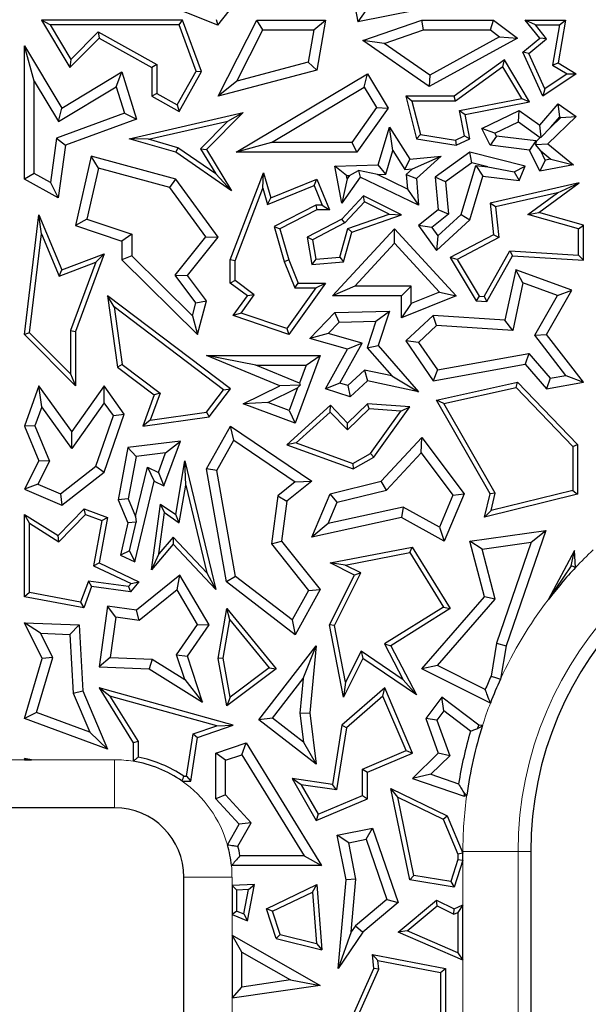
# Model space of a CAD drawing. Units: millimetres. Extents: x 0 to 420, y 0 to 297.
# Drawn here: x 94 to 97, y 81 to 86 of the extents above; entities that cross this region are included whole.
import ezdxf

# ---------------------------------------------------------------- set-up
doc = ezdxf.new("R2010")
doc.units = ezdxf.units.MM

msp = doc.modelspace()

# ---------------------------------------------------------------- linework, layer by layer
at = {"color": 7, "linetype": 'Continuous', "lineweight": 25}
for p, q in [((95.92, 86.8268), (95.991, 86.448)), ((95.1493, 86.4281), (94.7864, 86.5731)), ((95.1493, 86.4281), (95.2566, 86.5627)), ((96.5169, 86.5523), (95.991, 86.448)), ((96.0378, 86.5172), (95.991, 86.448)), ((94.1411, 86.43), (94.089, 86.4593)), ((94.9372, 86.4593), (94.089, 86.4593)), ((94.089, 86.4593), (94.2612, 86.1739)), ((94.9167, 86.43), (94.9372, 86.4593)), ((95.0513, 86.1506), (94.9372, 86.4593)), ((95.1399, 86.4635), (95.1493, 86.4281)), ((95.151, 86.0014), (95.3831, 86.4593)), ((95.4193, 86.4006), (95.3831, 86.4593)), ((95.3831, 86.4593), (95.7961, 86.4593)), ((95.7265, 86.4006), (95.7961, 86.4593)), ((95.7961, 86.4593), (95.7447, 86.1584)), ((96.0212, 86.3366), (96.3752, 86.4593)), ((96.3851, 86.4006), (96.3752, 86.4593)), ((96.3752, 86.4593), (96.8065, 86.4593)), ((96.7869, 86.4006), (96.8065, 86.4593)), ((96.8065, 86.4593), (96.9509, 86.351)), ((97.0577, 86.43), (96.9962, 86.4593)), ((97.0837, 86.351), (96.9962, 86.4593)), ((96.9962, 86.4593), (97.2377, 86.4593)), ((97.2377, 86.4593), (97.1936, 86.2032)), ((97.2028, 86.43), (97.2377, 86.4593)), ((94.1411, 86.43), (94.2668, 86.2215)), ((94.9167, 86.43), (94.1411, 86.43)), ((94.2668, 86.2215), (94.4308, 86.3876)), ((94.4308, 86.3876), (94.7829, 86.1912)), ((94.4308, 86.3876), (94.436, 86.351)), ((95.0191, 86.1531), (94.9167, 86.43)), ((95.2627, 86.0917), (95.4193, 86.4006)), ((95.4193, 86.4006), (95.7265, 86.4006)), ((95.7265, 86.4006), (95.6931, 86.2056)), ((96.1495, 86.3189), (96.3851, 86.4006)), ((96.3851, 86.4006), (96.7869, 86.4006)), ((96.7869, 86.4006), (96.8427, 86.3588)), ((97.1249, 86.3469), (97.0577, 86.43)), ((97.0577, 86.43), (97.2028, 86.43)), ((97.2028, 86.43), (97.1613, 86.1885)), ((94.2612, 86.1739), (94.436, 86.351)), ((94.436, 86.351), (94.7535, 86.1739)), ((96.1495, 86.3189), (96.0212, 86.3366)), ((96.4187, 86.0596), (96.0212, 86.3366)), ((96.4224, 86.1287), (96.1495, 86.3189)), ((96.9509, 86.351), (96.4187, 86.0596)), ((96.8427, 86.3588), (96.4224, 86.1287)), ((96.8427, 86.3588), (96.9509, 86.351)), ((96.9815, 86.2668), (97.0837, 86.351)), ((97.0176, 86.2584), (97.1249, 86.3469)), ((97.1249, 86.3469), (97.0837, 86.351)), ((94.0465, 86.0925), (93.9877, 86.3038)), ((93.9877, 86.3038), (94.2129, 85.9303)), ((93.9877, 85.5037), (93.9877, 86.3038)), ((97.0176, 86.2584), (96.9815, 86.2668)), ((97.1024, 86.0014), (96.9815, 86.2668)), ((97.1147, 86.0453), (97.0176, 86.2584)), ((94.2668, 86.2215), (94.2612, 86.1739)), ((95.6931, 86.2056), (95.2627, 86.0917)), ((95.6931, 86.2056), (95.7447, 86.1584)), ((96.8714, 86.2208), (96.5688, 86.0014)), ((96.8627, 86.1782), (96.8714, 86.2208)), ((97.0224, 85.9677), (96.8714, 86.2208)), ((97.1613, 86.1885), (97.1936, 86.2032)), ((97.1936, 86.2032), (97.302, 86.137)), ((94.2129, 85.9303), (94.5736, 86.1479)), ((94.5395, 86.0587), (94.5736, 86.1479)), ((94.5736, 86.1479), (94.6604, 85.8647)), ((94.7829, 86.1912), (94.7535, 86.1739)), ((94.7535, 86.1739), (94.7535, 86.0014)), ((94.7829, 86.1912), (94.7829, 86.0187)), ((94.9059, 85.9501), (95.0191, 86.1531)), ((94.9172, 85.9101), (95.0513, 86.1506)), ((95.0191, 86.1531), (95.0513, 86.1506)), ((95.7447, 86.1584), (95.151, 86.0014)), ((96.8627, 86.1782), (96.5783, 85.972)), ((96.9757, 85.9886), (96.8627, 86.1782)), ((97.1613, 86.1885), (97.2478, 86.1357)), ((94.0465, 86.0925), (94.1929, 85.8497)), ((94.0465, 85.5382), (94.0465, 86.0925)), ((95.2627, 86.0917), (95.151, 86.0014)), ((95.2598, 85.6645), (96.0487, 86.137)), ((96.0285, 86.0564), (96.0487, 86.137)), ((96.0487, 86.137), (96.1725, 85.9303)), ((96.4224, 86.1287), (96.4187, 86.0596)), ((97.302, 86.137), (97.1024, 86.0014)), ((97.2478, 86.1357), (97.1147, 86.0453)), ((97.2478, 86.1357), (97.302, 86.137)), ((94.1929, 85.8497), (94.5395, 86.0587)), ((94.5395, 86.0587), (94.5879, 85.9006)), ((95.4723, 85.7232), (96.0285, 86.0564)), ((96.0285, 86.0564), (96.1023, 85.933)), ((97.1147, 86.0453), (97.1024, 86.0014)), ((94.7829, 86.0187), (94.7535, 86.0014)), ((94.7535, 86.0014), (94.9172, 85.9101)), ((94.7829, 86.0187), (94.9059, 85.9501)), ((96.316, 85.972), (96.2782, 86.0014)), ((96.5688, 86.0014), (96.2782, 86.0014)), ((96.2782, 86.0014), (96.3428, 85.7465)), ((96.5783, 85.972), (96.316, 85.972)), ((96.316, 85.972), (96.3666, 85.7724)), ((96.5783, 85.972), (96.5688, 86.0014)), ((96.6011, 85.9154), (96.9757, 85.9886)), ((96.6355, 85.8922), (97.0224, 85.9677)), ((96.9757, 85.9886), (97.0224, 85.9677)), ((94.1929, 85.8497), (94.2129, 85.9303)), ((94.617, 85.7465), (95.3013, 85.9037)), ((94.9059, 85.9501), (94.9172, 85.9101)), ((95.3013, 85.9037), (95.0822, 85.6818)), ((95.2094, 85.8525), (95.3013, 85.9037)), ((96.1023, 85.933), (95.954, 85.7232)), ((96.1725, 85.9303), (95.9844, 85.6645)), ((96.1023, 85.933), (96.1725, 85.9303)), ((96.6308, 85.7631), (96.6011, 85.9154)), ((96.6011, 85.9154), (96.6355, 85.8922)), ((96.7365, 85.8073), (96.961, 85.9159)), ((96.9553, 85.8478), (96.961, 85.9159)), ((96.961, 85.9159), (97.0837, 85.8286)), ((97.0837, 85.8286), (97.1936, 85.9558)), ((97.2035, 85.8773), (97.1936, 85.9558)), ((97.1936, 85.9558), (97.302, 85.8803)), ((94.5879, 85.9006), (94.1806, 85.75)), ((94.6604, 85.8647), (94.234, 85.7071)), ((94.5879, 85.9006), (94.6604, 85.8647)), ((94.7332, 85.743), (95.2094, 85.8525)), ((95.2094, 85.8525), (95.0453, 85.6862)), ((96.664, 85.7465), (96.6355, 85.8922)), ((96.8149, 85.78), (96.9553, 85.8478)), ((96.9553, 85.8478), (97.087, 85.7542)), ((97.302, 85.8803), (97.1316, 85.7155)), ((97.148, 85.8131), (97.2035, 85.8773)), ((97.2098, 85.8729), (97.148, 85.8131)), ((97.2035, 85.8773), (97.2098, 85.8729)), ((97.2098, 85.8729), (97.302, 85.8803)), ((96.1139, 85.5898), (96.1806, 85.8152)), ((96.2004, 85.675), (96.1806, 85.8152)), ((96.1806, 85.8152), (96.3034, 85.6229)), ((96.8149, 85.78), (96.7365, 85.8073)), ((96.7849, 85.7071), (96.7365, 85.8073)), ((97.0926, 85.7546), (97.0837, 85.8286)), ((97.148, 85.8131), (97.0926, 85.7546)), ((94.1806, 85.75), (94.1439, 85.4839)), ((94.1806, 85.75), (94.234, 85.7071)), ((94.7332, 85.743), (94.617, 85.7465)), ((94.8966, 85.6645), (94.617, 85.7465)), ((94.9094, 85.6913), (94.7332, 85.743)), ((96.3666, 85.7724), (96.3428, 85.7465)), ((96.3428, 85.7465), (96.5825, 85.7071)), ((96.3666, 85.7724), (96.5781, 85.7376)), ((96.5781, 85.7376), (96.6308, 85.7631)), ((96.5781, 85.7376), (96.5825, 85.7071)), ((96.5825, 85.7071), (96.664, 85.7465)), ((96.6308, 85.7631), (96.664, 85.7465)), ((96.8238, 85.7616), (96.7849, 85.7071)), ((96.8238, 85.7616), (96.8149, 85.78)), ((97.0612, 85.7329), (96.8238, 85.7616)), ((97.0612, 85.7329), (97.0222, 85.6784)), ((97.0624, 85.7304), (97.0592, 85.7124)), ((97.0624, 85.7304), (97.0612, 85.7329)), ((97.087, 85.7542), (97.0624, 85.7304)), ((97.087, 85.7542), (97.0926, 85.7546)), ((94.234, 85.7071), (94.1904, 85.3906)), ((94.9094, 85.6913), (94.8966, 85.6645)), ((95.1367, 85.5346), (94.9094, 85.6913)), ((95.0453, 85.6862), (95.0822, 85.6818)), ((95.0453, 85.6862), (95.1367, 85.5346)), ((95.0822, 85.6818), (95.2323, 85.433)), ((95.4723, 85.7232), (95.2598, 85.6645)), ((95.954, 85.7232), (95.4723, 85.7232)), ((95.954, 85.7232), (95.9844, 85.6645)), ((96.1582, 85.5325), (96.2004, 85.675)), ((96.2004, 85.675), (96.2733, 85.5608)), ((97.0222, 85.6784), (96.7849, 85.7071)), ((97.0837, 85.5512), (97.0222, 85.6784)), ((97.0592, 85.7124), (97.1316, 85.7155)), ((97.0898, 85.6737), (97.0592, 85.7124)), ((97.117, 85.6174), (97.0898, 85.6737)), ((97.0898, 85.6737), (97.1509, 85.6239)), ((97.1316, 85.7155), (97.2858, 85.5898)), ((94.3889, 85.6416), (94.2935, 85.2244)), ((94.4325, 85.5688), (94.3889, 85.6416)), ((94.8966, 85.5037), (94.3889, 85.6416)), ((95.2323, 85.433), (94.8966, 85.6645)), ((95.9844, 85.6645), (95.2598, 85.6645)), ((96.2733, 85.5608), (96.3034, 85.6229)), ((96.3034, 85.6229), (96.4906, 85.6416)), ((96.3202, 85.5655), (96.4906, 85.6416)), ((96.4906, 85.6416), (96.3428, 85.5066)), ((96.664, 85.6645), (96.4547, 85.5152)), ((96.676, 85.6009), (96.664, 85.6645)), ((96.9962, 85.5813), (96.664, 85.6645)), ((97.117, 85.6174), (97.0837, 85.5512)), ((97.1509, 85.6239), (97.117, 85.6174)), ((97.1509, 85.6239), (97.2858, 85.5898)), ((94.4325, 85.5688), (94.3627, 85.2632)), ((94.8612, 85.4524), (94.4325, 85.5688)), ((95.8521, 85.5813), (96.1139, 85.5898)), ((95.923, 85.5248), (95.8521, 85.5813)), ((95.8953, 85.36), (95.8521, 85.5813)), ((95.9407, 85.5253), (95.9954, 85.5547)), ((95.9954, 85.5547), (96.0056, 85.5152)), ((96.1084, 85.5308), (95.9954, 85.5547)), ((96.1582, 85.5325), (96.1139, 85.5898)), ((96.2733, 85.5608), (96.3202, 85.5655)), ((96.3202, 85.5655), (96.282, 85.5306)), ((96.676, 85.6009), (96.5166, 85.4871)), ((96.6122, 85.2904), (96.6996, 85.5855)), ((96.7726, 85.5767), (96.676, 85.6009)), ((96.6996, 85.5855), (96.7418, 85.5212)), ((96.6996, 85.5855), (96.7726, 85.5767)), ((96.7726, 85.5767), (96.9299, 85.5476)), ((96.9299, 85.5476), (96.9962, 85.5813)), ((96.9299, 85.5476), (96.961, 85.4947)), ((96.961, 85.4947), (96.9962, 85.5813)), ((97.2858, 85.5898), (97.0837, 85.5512)), ((94.0465, 85.5382), (93.9877, 85.5037)), ((94.1904, 85.3906), (93.9877, 85.5037)), ((94.1439, 85.4839), (94.0465, 85.5382)), ((94.8612, 85.4524), (94.8966, 85.5037)), ((95.151, 85.1543), (94.8966, 85.5037)), ((95.1367, 85.5346), (95.2323, 85.433)), ((95.2244, 85.0183), (95.4245, 85.5404)), ((95.4207, 85.4482), (95.4245, 85.5404)), ((95.4245, 85.5404), (95.468, 85.3906)), ((95.468, 85.3906), (95.7447, 85.5037)), ((95.7286, 85.4654), (95.7447, 85.5037)), ((95.7447, 85.5037), (95.8204, 85.3185)), ((96.0056, 85.5152), (95.8953, 85.36)), ((95.9267, 85.5057), (95.8953, 85.36)), ((95.923, 85.5248), (95.9407, 85.5253)), ((95.9267, 85.5057), (95.923, 85.5248)), ((95.9407, 85.5253), (95.9267, 85.5057)), ((96.3555, 85.3464), (96.0056, 85.5152)), ((96.1084, 85.5308), (96.1582, 85.5325)), ((96.2889, 85.4438), (96.1084, 85.5308)), ((96.282, 85.5306), (96.2889, 85.4438)), ((96.282, 85.5306), (96.3428, 85.5066)), ((96.3428, 85.5066), (96.3555, 85.3464)), ((96.5166, 85.4871), (96.4547, 85.5152)), ((96.4547, 85.5152), (96.4744, 85.3185)), ((96.664, 85.2581), (96.7418, 85.5212)), ((96.7418, 85.5212), (96.961, 85.4947)), ((94.1439, 85.4839), (94.1904, 85.3906)), ((95.0771, 85.156), (94.8612, 85.4524)), ((95.2538, 85.0128), (95.4207, 85.4482)), ((95.4207, 85.4482), (95.4488, 85.3511)), ((95.4488, 85.3511), (95.7286, 85.4654)), ((95.7286, 85.4654), (95.7766, 85.3479)), ((96.2889, 85.4438), (96.3555, 85.3464)), ((96.5166, 85.4871), (96.536, 85.2924)), ((97.321, 85.4813), (96.7849, 85.36)), ((97.0788, 85.3031), (97.321, 85.4813)), ((97.1903, 85.4216), (97.321, 85.4813)), ((95.4488, 85.3511), (95.468, 85.3906)), ((96.0248, 85.4034), (95.8953, 85.2635)), ((96.0313, 85.3672), (96.0248, 85.4034)), ((96.2533, 85.2884), (96.0248, 85.4034)), ((97.1903, 85.4216), (96.8171, 85.3372)), ((97.0131, 85.2912), (97.1903, 85.4216)), ((95.7376, 85.3479), (95.487, 85.2196)), ((95.7447, 85.3185), (95.522, 85.2045)), ((95.7376, 85.3479), (95.7447, 85.3185)), ((95.7766, 85.3479), (95.7376, 85.3479)), ((95.8204, 85.3185), (95.7447, 85.3185)), ((95.7766, 85.3479), (95.8204, 85.3185)), ((96.0313, 85.3672), (95.9134, 85.2399)), ((96.178, 85.2934), (96.0313, 85.3672)), ((96.4744, 85.3185), (96.3555, 85.2244)), ((96.536, 85.2924), (96.4744, 85.3185)), ((96.8171, 85.3372), (96.7849, 85.36)), ((96.7849, 85.36), (96.8065, 85.1696)), ((96.8171, 85.3372), (96.838, 85.1529)), ((93.9877, 84.5701), (94.0733, 85.2884)), ((94.0894, 85.1749), (94.0733, 85.2884)), ((94.0733, 85.2884), (94.2129, 84.9581)), ((94.3627, 85.2632), (94.2935, 85.2244)), ((94.3627, 85.2632), (94.6324, 85.1731)), ((95.8953, 85.2635), (95.6865, 85.1543)), ((95.9134, 85.2399), (95.8953, 85.2635)), ((95.9312, 85.2076), (96.178, 85.2934)), ((95.9553, 85.1849), (96.2533, 85.2884)), ((96.178, 85.2934), (96.2533, 85.2884)), ((96.536, 85.2924), (96.4358, 85.213)), ((96.4627, 85.0742), (96.664, 85.2581)), ((96.472, 85.1623), (96.6122, 85.2904)), ((96.6122, 85.2904), (96.664, 85.2581)), ((97.0131, 85.2912), (97.0788, 85.3031)), ((97.3174, 85.2049), (97.0131, 85.2912)), ((97.3468, 85.2271), (97.0788, 85.3031)), ((94.2935, 85.2244), (94.5736, 85.1308)), ((95.487, 85.2196), (95.5482, 85.0087)), ((95.487, 85.2196), (95.522, 85.2045)), ((95.522, 85.2045), (95.576, 85.0183)), ((95.9134, 85.2399), (95.719, 85.1381)), ((95.8387, 84.8025), (96.2108, 85.2045)), ((95.8819, 85.0339), (95.9312, 85.2076)), ((95.9312, 85.2076), (95.9553, 85.1849)), ((96.2108, 85.1179), (96.2108, 85.2045)), ((96.2108, 85.2045), (96.5825, 84.8025)), ((96.4358, 85.213), (96.3555, 85.2244)), ((96.3555, 85.2244), (96.4627, 85.0742)), ((96.4358, 85.213), (96.472, 85.1623)), ((97.3174, 85.2049), (97.3468, 85.2271)), ((97.3174, 85.0473), (97.3174, 85.2049)), ((97.3468, 85.016), (97.3468, 85.2271)), ((94.0185, 84.5807), (94.0894, 85.1749)), ((94.0894, 85.1749), (94.1969, 84.9206)), ((94.6324, 85.1731), (94.5736, 85.1308)), ((94.6324, 85.1731), (94.6324, 85.0428)), ((94.8924, 84.9259), (95.0771, 85.156)), ((94.9668, 84.9248), (95.151, 85.1543)), ((95.0771, 85.156), (95.151, 85.1543)), ((95.719, 85.1381), (95.6865, 85.1543)), ((95.6865, 85.1543), (95.7139, 84.99)), ((95.719, 85.1381), (95.7385, 85.0216)), ((95.9046, 85.0063), (95.9553, 85.1849)), ((96.472, 85.1623), (96.4627, 85.0742)), ((96.8065, 85.1696), (96.5454, 85.033)), ((96.838, 85.1529), (96.5866, 85.0214)), ((96.838, 85.1529), (96.8065, 85.1696)), ((94.5736, 85.1308), (94.5736, 85.0183)), ((95.9732, 84.8613), (96.2108, 85.1179)), ((96.2108, 85.1179), (96.4815, 84.8252)), ((94.2129, 84.9581), (94.4659, 85.0547)), ((94.4659, 85.0547), (94.2935, 84.5879)), ((94.4159, 85.0041), (94.4659, 85.0547)), ((94.6324, 85.0428), (94.5736, 85.0183)), ((94.5736, 85.0183), (95.0275, 84.5701)), ((94.6324, 85.0428), (94.9972, 84.6827)), ((95.2538, 85.0128), (95.2244, 85.0183)), ((95.2244, 84.879), (95.2244, 85.0183)), ((95.5482, 85.0087), (95.576, 85.0183)), ((95.576, 85.0183), (95.6319, 84.879)), ((95.7385, 85.0216), (95.7139, 84.99)), ((95.7385, 85.0216), (95.8819, 85.0339)), ((95.8819, 85.0339), (95.9046, 85.0063)), ((96.5866, 85.0214), (96.5454, 85.033)), ((96.5454, 85.033), (96.702, 84.7716)), ((96.5866, 85.0214), (96.7193, 84.7999)), ((96.75, 84.798), (96.9033, 85.0736)), ((96.7667, 84.7675), (96.92, 85.0431)), ((96.9033, 85.0736), (96.92, 85.0431)), ((96.9033, 85.0736), (97.3174, 85.0473)), ((96.92, 85.0431), (97.3468, 85.016)), ((97.3174, 85.0473), (97.3468, 85.016)), ((94.1969, 84.9206), (94.4159, 85.0041)), ((94.1969, 84.9206), (94.2129, 84.9581)), ((94.4159, 85.0041), (94.2641, 84.5932)), ((95.2538, 84.8938), (95.2538, 85.0128)), ((95.5482, 85.0087), (95.6121, 84.8497)), ((95.7139, 84.99), (95.9046, 85.0063)), ((96.9396, 84.9581), (96.8746, 84.6559)), ((96.9829, 84.8799), (96.9396, 84.9581)), ((97.2756, 84.836), (96.9396, 84.9581)), ((95.018, 84.7592), (94.8924, 84.9259)), ((94.8924, 84.9259), (94.9668, 84.9248)), ((95.0822, 84.7716), (94.9668, 84.9248)), ((95.2538, 84.8938), (95.2244, 84.879)), ((95.3271, 84.8025), (95.2244, 84.879)), ((95.3677, 84.8089), (95.2538, 84.8938)), ((95.7391, 84.8497), (95.5648, 84.605)), ((95.7961, 84.879), (95.576, 84.5701)), ((95.6121, 84.8497), (95.6319, 84.879)), ((95.6121, 84.8497), (95.7391, 84.8497)), ((95.6319, 84.879), (95.7961, 84.879)), ((95.7391, 84.8497), (95.7961, 84.879)), ((95.9732, 84.8613), (95.8387, 84.8025)), ((96.312, 84.8613), (95.9732, 84.8613)), ((96.312, 84.8613), (96.2533, 84.8025)), ((96.312, 84.7567), (96.312, 84.8613)), ((96.9829, 84.8799), (96.9214, 84.594)), ((97.1901, 84.8045), (96.9829, 84.8799)), ((94.5259, 84.7361), (94.4868, 84.8025)), ((95.2247, 84.2442), (94.4868, 84.8025)), ((94.4868, 84.8025), (94.5475, 84.3734)), ((95.2421, 84.6833), (95.3271, 84.8025)), ((95.289, 84.6984), (95.3677, 84.8089)), ((95.3677, 84.8089), (95.3271, 84.8025)), ((96.2533, 84.8025), (95.8387, 84.8025)), ((96.2533, 84.6696), (96.2533, 84.8025)), ((96.5825, 84.8025), (96.2533, 84.6696)), ((96.4815, 84.8252), (96.312, 84.7567)), ((96.4815, 84.8252), (96.5825, 84.8025)), ((96.7193, 84.7999), (96.702, 84.7716)), ((96.7193, 84.7999), (96.75, 84.798)), ((96.75, 84.798), (96.7667, 84.7675)), ((97.0539, 84.5651), (97.1901, 84.8045)), ((97.1244, 84.5701), (97.2756, 84.836)), ((97.1901, 84.8045), (97.2756, 84.836)), ((95.1836, 84.2384), (94.5259, 84.7361)), ((94.5259, 84.7361), (94.5749, 84.3895)), ((94.9972, 84.6827), (95.018, 84.7592)), ((95.018, 84.7592), (95.0822, 84.7716)), ((95.0275, 84.5701), (95.0822, 84.7716)), ((96.312, 84.7567), (96.2533, 84.6696)), ((96.702, 84.7716), (96.7667, 84.7675)), ((94.9972, 84.6827), (95.0275, 84.5701)), ((95.289, 84.6984), (95.2421, 84.6833)), ((95.576, 84.5701), (95.2421, 84.6833)), ((95.5648, 84.605), (95.289, 84.6984)), ((95.7015, 84.5468), (95.8521, 84.7026)), ((95.8521, 84.7026), (96.1802, 84.7101)), ((95.8776, 84.6444), (95.8521, 84.7026)), ((96.099, 84.6495), (96.1802, 84.7101)), ((96.1802, 84.7101), (96.1139, 84.504)), ((96.4429, 84.6833), (96.2782, 84.5309)), ((96.4643, 84.623), (96.4429, 84.6833)), ((96.8746, 84.6559), (96.4429, 84.6833)), ((95.5648, 84.605), (95.576, 84.5701)), ((95.812, 84.5766), (95.8776, 84.6444)), ((95.8776, 84.6444), (96.099, 84.6495)), ((96.099, 84.6495), (96.0477, 84.4905)), ((96.4643, 84.623), (96.3555, 84.5223)), ((96.9214, 84.594), (96.4643, 84.623)), ((96.9214, 84.594), (96.8746, 84.6559)), ((94.0185, 84.5807), (93.9877, 84.5701)), ((94.2935, 84.2612), (93.9877, 84.5701)), ((94.2641, 84.3326), (94.0185, 84.5807)), ((94.2641, 84.5932), (94.2641, 84.3326)), ((94.2641, 84.5932), (94.2935, 84.5879)), ((94.2935, 84.5879), (94.2935, 84.2612)), ((95.812, 84.5766), (95.7015, 84.5468)), ((95.9286, 84.4824), (95.7015, 84.5468)), ((96.0161, 84.5187), (95.812, 84.5766)), ((97.0539, 84.5651), (97.1244, 84.5701)), ((97.2407, 84.3245), (97.0539, 84.5651)), ((97.3468, 84.2836), (97.1244, 84.5701)), ((95.7961, 84.2442), (95.9286, 84.4824)), ((95.8823, 84.2782), (96.0161, 84.5187)), ((96.0161, 84.5187), (95.9286, 84.4824)), ((96.0477, 84.4905), (96.1139, 84.504)), ((96.0477, 84.4905), (96.1954, 84.3207)), ((96.1139, 84.504), (96.3555, 84.2262)), ((96.3555, 84.5223), (96.2782, 84.5309)), ((96.2782, 84.5309), (96.4429, 84.2921)), ((96.3555, 84.5223), (96.4698, 84.3567)), ((95.522, 84.2619), (95.0822, 84.4443)), ((95.3773, 84.3855), (95.0822, 84.4443)), ((95.0822, 84.4443), (95.7642, 84.4443)), ((95.7642, 84.4443), (95.6135, 84.0379)), ((95.6797, 84.3855), (95.7642, 84.4443)), ((96.4698, 84.3567), (97.0186, 84.4553)), ((97.0186, 84.4553), (96.9962, 84.3915)), ((97.0186, 84.4553), (97.1469, 84.3078)), ((94.5749, 84.3895), (94.5475, 84.3734)), ((94.5475, 84.3734), (94.7671, 84.2072)), ((94.5749, 84.3895), (94.8021, 84.2175)), ((95.6394, 84.2768), (95.3773, 84.3855)), ((95.3773, 84.3855), (95.6797, 84.3855)), ((95.6797, 84.3855), (95.6394, 84.2768)), ((96.4429, 84.2921), (96.9962, 84.3915)), ((96.9962, 84.3915), (97.1244, 84.2442)), ((94.2641, 84.3326), (94.2935, 84.2612)), ((96.0312, 84.356), (95.9303, 84.2627)), ((96.1954, 84.3207), (96.0312, 84.356)), ((96.0312, 84.356), (96.0487, 84.2921)), ((96.1954, 84.3207), (96.3555, 84.2262)), ((96.4698, 84.3567), (96.4429, 84.2921)), ((97.1469, 84.3078), (97.1244, 84.2442)), ((97.1469, 84.3078), (97.2407, 84.3245)), ((97.2407, 84.3245), (97.3468, 84.2836)), ((94.0733, 84.2619), (93.9877, 84.0187)), ((94.0914, 84.1361), (94.0733, 84.2619)), ((94.2715, 83.9862), (94.0733, 84.2619)), ((94.4659, 84.2612), (94.2715, 83.9862)), ((94.4663, 84.1599), (94.4659, 84.2612)), ((94.5873, 84.0922), (94.4659, 84.2612)), ((95.3013, 84.1536), (95.522, 84.2619)), ((95.4501, 84.1612), (95.6291, 84.249)), ((95.6443, 84.2657), (95.522, 84.2619)), ((95.6291, 84.249), (95.5789, 84.1134)), ((95.6291, 84.249), (95.6443, 84.2657)), ((95.6394, 84.2768), (95.6443, 84.2657)), ((95.8823, 84.2782), (95.7961, 84.2442)), ((95.9303, 84.2627), (95.8823, 84.2782)), ((95.9303, 84.2627), (95.945, 84.1962)), ((96.0487, 84.2921), (95.945, 84.1962)), ((96.3555, 84.2262), (96.0487, 84.2921)), ((96.4627, 84.1759), (96.9509, 84.2836)), ((96.5081, 84.1558), (96.9412, 84.2514)), ((96.9412, 84.2514), (96.9509, 84.2836)), ((96.9412, 84.2514), (97.2821, 83.8977)), ((96.9509, 84.2836), (97.3115, 83.9096)), ((97.1244, 84.2442), (97.3468, 84.2836)), ((94.7671, 84.2072), (94.6995, 84.0187)), ((94.8021, 84.2175), (94.7436, 84.0546)), ((94.8021, 84.2175), (94.7671, 84.2072)), ((95.0816, 84.1024), (95.1836, 84.2384)), ((95.0978, 84.075), (95.2247, 84.2442)), ((95.1836, 84.2384), (95.2247, 84.2442)), ((95.945, 84.1962), (95.7961, 84.2442)), ((94.0914, 84.1361), (94.0506, 84.0204)), ((94.2719, 83.8849), (94.0914, 84.1361)), ((94.4663, 84.1599), (94.2719, 83.8849)), ((94.5218, 84.0827), (94.4663, 84.1599)), ((95.4501, 84.1612), (95.3013, 84.1536)), ((95.6135, 84.0379), (95.3013, 84.1536)), ((95.5789, 84.1134), (95.4501, 84.1612)), ((95.8261, 84.1443), (95.5643, 83.9078)), ((95.8247, 84.1034), (95.8261, 84.1443)), ((95.9286, 84.0379), (95.8261, 84.1443)), ((96.0487, 84.1536), (95.9286, 84.0379)), ((96.0596, 84.1234), (96.0487, 84.1536)), ((96.3034, 84.1349), (96.0487, 84.1536)), ((96.0863, 83.8331), (96.3034, 84.1349)), ((96.2489, 84.1094), (96.3034, 84.1349)), ((96.5081, 84.1558), (96.4627, 84.1759)), ((96.7849, 83.6126), (96.4627, 84.1759)), ((96.8162, 83.6171), (96.5081, 84.1558)), ((94.4161, 83.7788), (94.5218, 84.0827)), ((94.4659, 83.7432), (94.5873, 84.0922)), ((94.5218, 84.0827), (94.5873, 84.0922)), ((94.6995, 84.0187), (95.0978, 84.075)), ((94.7436, 84.0546), (95.0816, 84.1024)), ((95.0816, 84.1024), (95.0978, 84.075)), ((95.5789, 84.1134), (95.6135, 84.0379)), ((95.8247, 84.1034), (95.6202, 83.9187)), ((95.9279, 83.9963), (95.8247, 84.1034)), ((96.0596, 84.1234), (95.9279, 83.9963)), ((96.2489, 84.1094), (96.0596, 84.1234)), ((96.0661, 83.8554), (96.2489, 84.1094)), ((94.0506, 84.0204), (93.9877, 84.0187)), ((93.9877, 84.0187), (94.0733, 83.8111)), ((94.0506, 84.0204), (94.1379, 83.8088)), ((94.7436, 84.0546), (94.6995, 84.0187)), ((95.0822, 83.7623), (95.2247, 84.0187)), ((95.2449, 83.9341), (95.2247, 84.0187)), ((95.2247, 84.0187), (95.7139, 83.6879)), ((95.9279, 83.9963), (95.9286, 84.0379)), ((94.2719, 83.8849), (94.2715, 83.9862)), ((96.1313, 83.6879), (96.3752, 83.9513)), ((96.3705, 83.8597), (96.3752, 83.9513)), ((96.3752, 83.9513), (96.6297, 83.6126)), ((94.9243, 83.9288), (94.6085, 83.8904)), ((94.825, 83.6606), (94.9243, 83.9288)), ((94.8357, 83.8588), (94.9243, 83.9288)), ((95.1437, 83.752), (95.2449, 83.9341)), ((95.2449, 83.9341), (95.6147, 83.6841)), ((95.6202, 83.9187), (95.5643, 83.9078)), ((95.5643, 83.9078), (95.9626, 83.7623)), ((95.6202, 83.9187), (95.9599, 83.7946)), ((97.2821, 83.8977), (97.3115, 83.9096)), ((97.2821, 83.8977), (97.2821, 83.6334)), ((97.3115, 83.9096), (97.3115, 83.6103)), ((94.6085, 83.8904), (94.5501, 83.5757)), ((94.6584, 83.8373), (94.6085, 83.8904)), ((94.6584, 83.8373), (94.6111, 83.5824)), ((94.8357, 83.8588), (94.6584, 83.8373)), ((94.7922, 83.7411), (94.8357, 83.8588)), ((95.9599, 83.7946), (96.0661, 83.8554)), ((95.9626, 83.7623), (96.0863, 83.8331)), ((96.0661, 83.8554), (96.0863, 83.8331)), ((96.1624, 83.635), (96.3705, 83.8597)), ((96.3705, 83.8597), (96.5625, 83.6043)), ((94.0733, 83.8111), (93.9877, 83.6402)), ((94.1379, 83.8088), (94.0684, 83.67)), ((94.1379, 83.8088), (94.0733, 83.8111)), ((94.2039, 83.613), (94.4161, 83.7788)), ((94.4161, 83.7788), (94.4659, 83.7432)), ((94.8966, 83.4882), (94.9521, 83.8111)), ((94.9568, 83.6652), (94.9521, 83.8111)), ((94.9521, 83.8111), (95.1373, 83.0375)), ((95.9599, 83.7946), (95.9626, 83.7623)), ((94.2129, 83.5454), (94.4659, 83.7432)), ((94.6557, 83.477), (94.7269, 83.7719)), ((94.7269, 83.7719), (94.7671, 83.6879)), ((94.7269, 83.7719), (94.7922, 83.7411)), ((94.7922, 83.7411), (94.825, 83.6606)), ((95.1437, 83.752), (95.0822, 83.7623)), ((95.2021, 83.0841), (95.0822, 83.7623)), ((95.2561, 83.1167), (95.1437, 83.752)), ((94.0684, 83.67), (93.9877, 83.6402)), ((94.0684, 83.67), (94.2039, 83.613)), ((94.65, 83.203), (94.7671, 83.6879)), ((94.7671, 83.6879), (94.825, 83.6606)), ((94.9177, 83.4377), (94.9568, 83.6652)), ((94.9568, 83.6652), (95.083, 83.138)), ((95.6147, 83.6841), (95.5091, 83.6001)), ((95.7139, 83.6879), (95.5643, 83.5689)), ((95.6147, 83.6841), (95.7139, 83.6879)), ((95.8239, 83.6126), (96.1313, 83.6879)), ((96.1624, 83.635), (96.1313, 83.6879)), ((93.9877, 83.6402), (94.2129, 83.5454)), ((94.2039, 83.613), (94.2129, 83.5454)), ((95.5091, 83.6001), (95.4713, 83.3112)), ((95.5091, 83.6001), (95.5643, 83.5689)), ((95.7139, 83.3515), (95.8239, 83.6126)), ((95.8666, 83.5626), (95.8239, 83.6126)), ((95.8666, 83.5626), (96.1624, 83.635)), ((96.5625, 83.6043), (96.4813, 83.4114)), ((96.6297, 83.6126), (96.51, 83.3283)), ((96.5625, 83.6043), (96.6297, 83.6126)), ((96.7511, 83.4731), (96.7849, 83.6126)), ((97.3115, 83.6103), (96.7511, 83.4731)), ((96.8162, 83.6171), (96.7849, 83.6126)), ((97.2821, 83.6334), (96.791, 83.5131)), ((96.791, 83.5131), (96.8162, 83.6171)), ((97.2821, 83.6334), (97.3115, 83.6103)), ((94.6111, 83.5824), (94.5501, 83.5757)), ((94.5501, 83.5757), (94.6085, 83.4378)), ((94.6111, 83.5824), (94.6557, 83.477)), ((94.7512, 83.1565), (94.8056, 83.5513)), ((94.8282, 83.4999), (94.8056, 83.5513)), ((94.8056, 83.5513), (94.8966, 83.4882)), ((95.5643, 83.5689), (95.5328, 83.3283)), ((95.8122, 83.4334), (95.8666, 83.5626)), ((94.0171, 83.4353), (93.9877, 83.4882)), ((93.9877, 82.9946), (93.9877, 83.4882)), ((93.9877, 83.4882), (94.1904, 83.3619)), ((94.1904, 83.3619), (94.3466, 83.5224)), ((94.1949, 83.3245), (94.3543, 83.4882)), ((94.3543, 83.4882), (94.3466, 83.5224)), ((94.3466, 83.5224), (94.4868, 83.4705)), ((94.3543, 83.4882), (94.4534, 83.4515)), ((94.6557, 83.477), (94.6586, 83.4424)), ((94.794, 83.2519), (94.8282, 83.4999)), ((94.8282, 83.4999), (94.9177, 83.4377)), ((94.9177, 83.4377), (94.8966, 83.4882)), ((96.2623, 83.5327), (95.8122, 83.4334)), ((96.2623, 83.5327), (96.2533, 83.4705)), ((96.4813, 83.4114), (96.2623, 83.5327)), ((96.791, 83.5131), (96.7511, 83.4731)), ((94.0171, 83.0191), (94.0171, 83.4353)), ((94.0171, 83.4353), (94.1949, 83.3245)), ((94.4534, 83.4515), (94.4034, 83.1802)), ((94.4868, 83.4705), (94.4364, 83.1971)), ((94.4534, 83.4515), (94.4868, 83.4705)), ((94.6085, 83.4378), (94.565, 83.2432)), ((94.6586, 83.4424), (94.6085, 83.4378)), ((94.6183, 83.2693), (94.6586, 83.4424)), ((96.2533, 83.4705), (95.7139, 83.3515)), ((95.8122, 83.4334), (95.7139, 83.3515)), ((96.51, 83.3283), (96.2533, 83.4705)), ((94.1949, 83.3245), (94.1904, 83.3619)), ((96.4813, 83.4114), (96.51, 83.3283)), ((96.664, 83.3283), (97.1194, 83.393)), ((97.1194, 83.393), (96.882, 82.7)), ((97.0328, 83.3213), (97.1194, 83.393)), ((94.8815, 83.3091), (94.7512, 83.1565)), ((94.8805, 83.3531), (94.794, 83.2519)), ((94.8805, 83.3531), (94.8815, 83.3091)), ((95.083, 83.138), (94.8805, 83.3531)), ((95.1373, 83.0375), (94.8815, 83.3091)), ((95.4713, 83.3112), (95.5328, 83.3283)), ((95.4713, 83.3112), (95.6937, 83.0316)), ((95.5328, 83.3283), (95.7642, 83.0375)), ((96.7375, 83.2794), (96.664, 83.3283)), ((96.7511, 82.9946), (96.664, 83.3283)), ((96.7375, 83.2794), (97.0328, 83.3213)), ((97.0328, 83.3213), (96.8249, 82.7146)), ((94.6183, 83.2693), (94.565, 83.2432)), ((94.565, 83.2432), (94.65, 83.203)), ((94.6183, 83.2693), (94.65, 83.203)), ((94.794, 83.2519), (94.7512, 83.1565)), ((95.8239, 83.1971), (96.3177, 83.293)), ((95.9143, 83.1847), (96.3033, 83.2603)), ((96.3033, 83.2603), (96.3177, 83.293)), ((96.3033, 83.2603), (96.5051, 82.9321)), ((96.3177, 83.293), (96.5454, 82.9227)), ((96.8158, 82.9795), (96.7375, 83.2794)), ((97.2918, 83.2711), (97.134, 82.9755)), ((97.2724, 83.1795), (97.2918, 83.2711)), ((97.2992, 83.1701), (97.2918, 83.2711)), ((94.4034, 83.1802), (94.4364, 83.1971)), ((94.4364, 83.1971), (94.6757, 83.0841)), ((95.9143, 83.1847), (95.8239, 83.1971)), ((95.97, 83.124), (95.8239, 83.1971)), ((96.0094, 83.1371), (95.9143, 83.1847)), ((94.4034, 83.1802), (94.6284, 83.074)), ((94.9204, 83.124), (94.6604, 82.9139)), ((94.9045, 83.0356), (94.9204, 83.124)), ((95.0978, 82.8249), (94.9204, 83.124)), ((95.083, 83.138), (95.1373, 83.0375)), ((95.8204, 82.8249), (95.97, 83.124)), ((95.8511, 82.8207), (96.0094, 83.1371)), ((96.0094, 83.1371), (95.97, 83.124)), ((97.2724, 83.1795), (97.134, 82.9755)), ((94.3719, 83.0884), (94.3251, 82.9619)), ((94.6124, 83.0552), (94.3719, 83.0884)), ((94.3719, 83.0884), (94.3913, 83.056)), ((94.6284, 83.074), (94.6124, 83.0552)), ((94.6757, 83.0841), (94.6243, 83.0239)), ((94.6284, 83.074), (94.6757, 83.0841)), ((95.2561, 83.1167), (95.2021, 83.0841)), ((95.6135, 82.7662), (95.2021, 83.0841)), ((95.5954, 82.8546), (95.2561, 83.1167)), ((94.0171, 83.0191), (93.9877, 82.9946)), ((94.3251, 82.9619), (94.0171, 83.0191)), ((94.3913, 83.056), (94.3441, 82.9285)), ((94.6243, 83.0239), (94.3913, 83.056)), ((94.6124, 83.0552), (94.6243, 83.0239)), ((94.9045, 83.0356), (94.6776, 82.8522)), ((95.0279, 82.8274), (94.9045, 83.0356)), ((95.6937, 83.0316), (95.5954, 82.8546)), ((95.7642, 83.0375), (95.6135, 82.7662)), ((95.6937, 83.0316), (95.7642, 83.0375)), ((94.3441, 82.9285), (93.9877, 82.9946)), ((94.3251, 82.9619), (94.3441, 82.9285)), ((96.3752, 82.5617), (96.7511, 82.9946)), ((96.4693, 82.5804), (96.8158, 82.9795)), ((96.8158, 82.9795), (96.7511, 82.9946)), ((94.4868, 82.9378), (94.4364, 82.5721)), ((94.537, 82.8716), (94.4868, 82.9378)), ((94.6604, 82.9139), (94.4868, 82.9378)), ((94.6776, 82.8522), (94.6604, 82.9139)), ((95.151, 82.6241), (95.2043, 82.9227)), ((95.222, 82.8548), (95.2043, 82.9227)), ((95.2043, 82.9227), (95.5008, 82.5617)), ((96.5051, 82.9321), (96.1513, 82.7105)), ((96.5454, 82.9227), (96.1899, 82.7)), ((96.5051, 82.9321), (96.5454, 82.9227)), ((94.0849, 82.7748), (93.9877, 82.8373)), ((93.9877, 82.8373), (94.3163, 82.8249)), ((94.0949, 82.6241), (93.9877, 82.8373)), ((94.537, 82.8716), (94.5035, 82.6284)), ((94.6776, 82.8522), (94.537, 82.8716)), ((94.9019, 82.6457), (95.0279, 82.8274)), ((95.0279, 82.8274), (95.0978, 82.8249)), ((95.1809, 82.6242), (95.222, 82.8548)), ((95.222, 82.8548), (95.4586, 82.5668)), ((95.5954, 82.8546), (95.6135, 82.7662)), ((94.0849, 82.7748), (94.2606, 82.7682)), ((94.1579, 82.6297), (94.0849, 82.7748)), ((94.2606, 82.7682), (94.3163, 82.8249)), ((94.2606, 82.7682), (94.2801, 82.4151)), ((94.3163, 82.8249), (94.3382, 82.4286)), ((94.9668, 82.6362), (95.0978, 82.8249)), ((95.8511, 82.8207), (95.8204, 82.8249)), ((95.9046, 82.391), (95.8204, 82.8249)), ((95.917, 82.4815), (95.8511, 82.8207)), ((96.1513, 82.7105), (96.1899, 82.7)), ((96.1513, 82.7105), (96.2632, 82.4953)), ((96.8249, 82.7146), (96.7913, 82.5169)), ((96.8249, 82.7146), (96.882, 82.7)), ((95.396, 82.2546), (95.7405, 82.7)), ((95.6625, 82.503), (95.7405, 82.7)), ((95.7405, 82.7), (95.7015, 82.296)), ((96.0099, 82.6673), (95.917, 82.4815)), ((96.2632, 82.4953), (96.0099, 82.6673)), ((96.0099, 82.6673), (96.0212, 82.6241)), ((96.1899, 82.7), (96.3428, 82.4057)), ((96.882, 82.7), (96.8479, 82.4995)), ((93.9877, 82.2626), (94.0949, 82.6241)), ((94.0597, 82.2986), (94.1579, 82.6297)), ((94.1579, 82.6297), (94.0949, 82.6241)), ((94.5035, 82.6284), (94.4364, 82.5721)), ((94.5035, 82.6284), (94.7541, 82.6189)), ((94.7541, 82.6189), (94.7363, 82.5608)), ((94.7541, 82.6189), (94.9507, 82.4964)), ((94.9507, 82.4964), (94.9019, 82.6457)), ((94.9019, 82.6457), (94.9668, 82.6362)), ((95.0569, 82.361), (94.9668, 82.6362)), ((95.1809, 82.6242), (95.151, 82.6241)), ((95.2043, 82.3389), (95.151, 82.6241)), ((95.2245, 82.3909), (95.1809, 82.6242)), ((96.0212, 82.6241), (95.9046, 82.391)), ((96.3428, 82.4057), (96.0212, 82.6241)), ((94.4364, 82.5721), (94.7363, 82.5608)), ((94.7363, 82.5608), (95.0569, 82.361)), ((95.5008, 82.5617), (95.2043, 82.3389)), ((95.4586, 82.5668), (95.2245, 82.3909)), ((95.4586, 82.5668), (95.5008, 82.5617)), ((96.4693, 82.5804), (96.3752, 82.5617)), ((96.7874, 82.3556), (96.3752, 82.5617)), ((96.7565, 82.4367), (96.4693, 82.5804)), ((94.9507, 82.4964), (95.0569, 82.361)), ((95.4784, 82.2651), (95.6625, 82.503)), ((95.6625, 82.503), (95.6424, 82.2951)), ((95.917, 82.4815), (95.9046, 82.391)), ((96.2632, 82.4953), (96.3428, 82.4057)), ((94.2801, 82.4151), (94.3382, 82.4286)), ((94.2801, 82.4151), (94.3796, 82.1801)), ((94.3382, 82.4286), (94.4868, 82.0778)), ((94.5011, 82.3974), (94.4364, 82.4459)), ((95.2421, 82.2216), (94.4364, 82.4459)), ((94.4364, 82.4459), (94.6412, 82.116)), ((96.1529, 82.4459), (95.8946, 82.2216)), ((96.1416, 82.3972), (96.1529, 82.4459)), ((96.319, 82.0538), (96.1529, 82.4459)), ((95.1432, 82.2186), (94.5011, 82.3974)), ((94.5011, 82.3974), (94.6706, 82.1244)), ((95.2245, 82.3909), (95.2043, 82.3389)), ((96.1416, 82.3972), (95.922, 82.2064)), ((96.2805, 82.0694), (96.1416, 82.3972)), ((96.4957, 82.3904), (96.3986, 82.2626)), ((96.5069, 82.3081), (96.4957, 82.3904)), ((96.7181, 82.2216), (96.4957, 82.3904)), ((94.0597, 82.2986), (93.9877, 82.2626)), ((94.3796, 82.1801), (94.0597, 82.2986)), ((95.6424, 82.2951), (95.7015, 82.296)), ((95.6424, 82.2951), (95.6644, 82.1213)), ((95.7015, 82.296), (95.7405, 81.9881)), ((96.5069, 82.3081), (96.4648, 82.2525)), ((96.6678, 82.1859), (96.5069, 82.3081)), ((94.4868, 82.0778), (93.9877, 82.2626)), ((95.4784, 82.2651), (95.396, 82.2546)), ((95.7405, 81.9881), (95.396, 82.2546)), ((95.6644, 82.1213), (95.4784, 82.2651)), ((96.4648, 82.2525), (96.3986, 82.2626)), ((96.3986, 82.2626), (96.4744, 82.0538)), ((96.4648, 82.2525), (96.5426, 82.0382)), ((94.3796, 82.1801), (94.4868, 82.0778)), ((95.0013, 82.1698), (95.1432, 82.2186)), ((95.0275, 82.1477), (95.2421, 82.2216)), ((95.1432, 82.2186), (95.2421, 82.2216)), ((95.8946, 82.2216), (95.8387, 81.8666)), ((95.922, 82.2064), (95.8632, 81.8333)), ((95.922, 82.2064), (95.8946, 82.2216)), ((96.7099, 82.1996), (96.7181, 82.2216)), ((96.7398, 82.22), (96.7181, 82.2216)), ((94.6706, 82.1244), (94.6412, 82.116)), ((94.6412, 82.116), (94.6412, 82.0058)), ((94.6706, 82.1244), (94.6706, 82.0304)), ((94.9614, 81.9156), (95.0013, 82.1698)), ((94.9865, 81.8862), (95.0275, 82.1477)), ((95.0013, 82.1698), (95.0275, 82.1477)), ((95.1373, 82.0538), (95.319, 82.116)), ((95.2936, 82.0452), (95.319, 82.116)), ((95.319, 82.116), (95.7731, 81.3793)), ((95.6644, 82.1213), (95.7405, 81.9881)), ((96.0193, 81.9588), (96.2805, 82.0694)), ((96.2805, 82.0694), (96.319, 82.0538)), ((93.9907, 82.0177), (93.9877, 82.0213)), ((93.9877, 82.0213), (93.9877, 82.0147)), ((94.0301, 82.0147), (93.9877, 82.0213)), ((93.9877, 82.0147), (93.9907, 82.0177)), ((93.9877, 82.0147), (94.0301, 82.0147)), ((93.9907, 82.0177), (94.0301, 82.0147)), ((95.1961, 82.0118), (95.1373, 82.0538)), ((95.1373, 81.7801), (95.1373, 82.0538)), ((95.1961, 82.0118), (95.2936, 82.0452)), ((95.1961, 81.803), (95.1961, 82.0118)), ((95.2936, 82.0452), (95.6679, 81.438)), ((96.0487, 81.9393), (96.319, 82.0538)), ((96.4744, 82.0538), (96.319, 81.9027)), ((96.5426, 82.0382), (96.4286, 81.9273)), ((96.5426, 82.0382), (96.4744, 82.0538)), ((96.0193, 81.9588), (96.0487, 81.9393)), ((96.0193, 81.8), (96.0193, 81.9588)), ((96.0487, 81.7805), (96.0487, 81.9393)), ((94.9352, 81.8862), (94.9865, 81.8862)), ((94.9444, 81.9156), (94.9614, 81.9156)), ((94.9614, 81.9156), (94.9865, 81.8862)), ((95.6512, 81.8648), (95.5955, 81.9027)), ((95.5955, 81.9027), (95.7405, 81.6499)), ((95.8387, 81.8666), (95.5955, 81.9027)), ((96.4286, 81.9273), (96.319, 81.9027)), ((96.319, 81.9027), (96.6297, 81.7963)), ((96.4286, 81.9273), (96.5958, 81.87)), ((95.6512, 81.8648), (95.753, 81.6871)), ((95.8632, 81.8333), (95.6512, 81.8648)), ((95.8632, 81.8333), (95.8387, 81.8666)), ((96.2308, 81.79), (96.1899, 81.8425)), ((96.3034, 81.2938), (96.1899, 81.8425)), ((96.1899, 81.8425), (96.5268, 81.6785)), ((95.1961, 81.803), (95.1373, 81.7801)), ((95.2775, 81.6279), (95.1373, 81.7801)), ((95.3497, 81.6363), (95.1961, 81.803)), ((95.7405, 81.6499), (96.0487, 81.7805)), ((95.753, 81.6871), (96.0193, 81.8)), ((96.0193, 81.8), (96.0487, 81.7805)), ((96.3281, 81.3195), (96.2308, 81.79)), ((96.2308, 81.79), (96.504, 81.6569)), ((96.6293, 81.8148), (96.6297, 81.7963)), ((96.6297, 81.7963), (96.6451, 81.8024)), ((94.5293, 81.726), (91.3627, 81.726)), ((95.753, 81.6871), (95.7405, 81.6499)), ((96.504, 81.6569), (96.5268, 81.6785)), ((96.504, 81.6569), (96.5924, 81.4482)), ((96.5268, 81.6785), (96.6218, 81.4542)), ((95.2074, 81.5036), (95.2775, 81.6279)), ((95.2704, 81.4956), (95.3497, 81.6363)), ((95.3497, 81.6363), (95.2775, 81.6279)), ((95.8672, 81.5625), (96.0787, 81.6041)), ((96.0398, 81.5366), (96.0787, 81.6041)), ((96.0787, 81.6041), (96.2328, 81.1563)), ((95.9362, 81.5162), (95.8672, 81.5625)), ((95.92, 81.2938), (95.8672, 81.5625)), ((95.9362, 81.5162), (96.0398, 81.5366)), ((96.0398, 81.5366), (96.1641, 81.1753)), ((95.9793, 81.297), (95.9362, 81.5162)), ((95.6679, 81.438), (95.2825, 81.438)), ((95.6679, 81.438), (95.7731, 81.3793)), ((96.5924, 81.4161), (96.5487, 81.2826)), ((96.6218, 81.4114), (96.5688, 81.2494)), ((96.6218, 81.4542), (96.5924, 81.4482)), ((96.5924, 81.4482), (96.5924, 81.4161)), ((96.5924, 81.4161), (96.6218, 81.4114)), ((96.6218, 81.4114), (96.6218, 81.4542)), ((97.0293, 81.4626), (97.0293, 72.4856)), ((95.7731, 81.3793), (95.2312, 81.3793)), ((94.946, 68.8093), (94.946, 81.3093)), ((95.8731, 80.7612), (95.92, 81.2938)), ((95.9793, 81.297), (95.92, 81.2938)), ((95.9514, 80.9799), (95.9793, 81.297)), ((96.3281, 81.3195), (96.3034, 81.2938)), ((96.5688, 81.2494), (96.3034, 81.2938)), ((96.5487, 81.2826), (96.3281, 81.3195)), ((95.3701, 81.2651), (95.2347, 81.2595)), ((95.2347, 81.2595), (95.2347, 81.0855)), ((95.2347, 81.2595), (95.2641, 81.2313)), ((95.334, 81.2342), (95.2641, 81.2313)), ((95.2641, 81.1053), (95.2641, 81.2313)), ((95.3052, 81.0885), (95.334, 81.2342)), ((95.3271, 81.0478), (95.3701, 81.2651)), ((95.334, 81.2342), (95.3701, 81.2651)), ((95.442, 81.1197), (95.7447, 81.2651)), ((95.7187, 81.22), (95.7447, 81.2651)), ((95.7447, 81.2651), (95.7745, 80.8726)), ((96.5487, 81.2826), (96.5688, 81.2494)), ((95.478, 81.1044), (95.7187, 81.22)), ((95.7187, 81.22), (95.7421, 80.9109)), ((96.1641, 81.1753), (95.9772, 81.0176)), ((96.1641, 81.1753), (96.2328, 81.1563)), ((96.2328, 80.9778), (96.4627, 81.1713)), ((96.467, 81.1366), (96.4627, 81.1713)), ((96.4627, 81.1713), (96.5688, 81.1197)), ((95.478, 81.1044), (95.442, 81.1197)), ((95.5008, 80.9406), (95.442, 81.1197)), ((96.2328, 81.1563), (96.0212, 80.9778)), ((96.2881, 80.986), (96.467, 81.1366)), ((96.467, 81.1366), (96.5679, 81.0874)), ((96.5679, 81.0874), (96.5688, 81.1197)), ((96.5688, 81.1197), (96.6218, 81.1422)), ((96.6218, 81.1422), (96.5924, 81.0978)), ((96.6218, 80.8098), (96.6218, 81.1422)), ((95.2641, 81.1053), (95.2347, 81.0855)), ((95.2347, 81.0855), (95.3271, 81.0478)), ((95.2641, 81.1053), (95.3052, 81.0885)), ((95.3052, 81.0885), (95.3271, 81.0478)), ((95.5236, 80.9652), (95.478, 81.1044)), ((96.5679, 81.0874), (96.5924, 81.0978)), ((96.5924, 81.0978), (96.5924, 80.8545)), ((95.9772, 81.0176), (95.9514, 80.9799)), ((95.9772, 81.0176), (96.0212, 80.9778)), ((95.2347, 80.9605), (95.7642, 80.6577)), ((95.2935, 80.8592), (95.2347, 80.9605)), ((95.2347, 80.9605), (95.2347, 80.5813)), ((95.5236, 80.9652), (95.5008, 80.9406)), ((95.5008, 80.9406), (95.7745, 80.8726)), ((95.5236, 80.9652), (95.7421, 80.9109)), ((95.9514, 80.9799), (95.8731, 80.7612)), ((96.0212, 80.9778), (95.8731, 80.7612)), ((96.2881, 80.986), (96.2328, 80.9778)), ((96.6218, 80.8098), (96.2328, 80.9778)), ((96.5924, 80.8545), (96.2881, 80.986)), ((95.7421, 80.9109), (95.7745, 80.8726)), ((95.2935, 80.8592), (95.5867, 80.6915)), ((95.2935, 80.6492), (95.2935, 80.8592)), ((96.1115, 80.8082), (96.0787, 80.8443)), ((96.0863, 80.7612), (96.0787, 80.8443)), ((96.0787, 80.8443), (96.5169, 80.7612)), ((96.5924, 80.8545), (96.6218, 80.8098)), ((95.8672, 80.2701), (96.0863, 80.7612)), ((95.907, 80.2874), (96.1162, 80.7563)), ((96.1162, 80.7563), (96.0863, 80.7612)), ((96.1162, 80.7563), (96.1115, 80.8082)), ((96.1115, 80.8082), (96.4875, 80.7369)), ((96.4875, 80.7369), (96.5169, 80.7612)), ((96.5169, 80.7612), (96.5169, 80.0435)), ((96.4875, 80.7369), (96.4875, 80.0849)), ((95.7642, 80.6577), (95.2347, 80.5813)), ((95.2347, 80.5813), (95.2935, 80.6492)), ((95.5867, 80.6915), (95.2935, 80.6492)), ((95.5867, 80.6915), (95.7642, 80.6577))]:
    msp.add_line(p, q, dxfattribs=at)
at = {"color": 8, "linetype": 'Continuous', "lineweight": 18}
for p, q in [((93.7694, 82.0147), (93.9877, 82.0147)), ((94.0301, 82.0147), (94.5293, 82.0147)), ((94.5293, 82.0147), (94.5293, 81.726)), ((96.6218, 81.4542), (96.6218, 81.4626)), ((96.6218, 81.4626), (96.9539, 81.4626)), ((96.6218, 81.1422), (96.6218, 81.4114)), ((96.9539, 81.4626), (96.9539, 72.4856)), ((96.9539, 81.4626), (97.0293, 81.4626)), ((95.2347, 81.3093), (94.946, 81.3093)), ((95.2347, 81.3093), (95.2347, 81.2595)), ((95.2347, 81.0855), (95.2347, 80.9605)), ((96.6218, 79.676), (96.6218, 80.8098)), ((95.2347, 80.5813), (95.2347, 80.2147))]:
    msp.add_line(p, q, dxfattribs=at)
at = {"color": 7, "linetype": 'Continuous', "lineweight": 25, "flags": 128}
msp.add_lwpolyline([(96.7913, 82.5169), (96.823, 82.5072), (96.8479, 82.4995)], dxfattribs=at)
at = {"color": 8, "linetype": 'Continuous', "lineweight": 18}
for centre, radius, start, end in [((99.1127, 81.4626), 2.1588, 0, 180), ((99.1127, 81.4626), 2.4908, 133.30204, 136.72487), ((99.1127, 81.4626), 2.4908, 142.59726, 155.39937), ((99.1127, 81.4626), 2.4908, 158.99137, 162.29665), ((94.5293, 81.3093), 0.7053, 80.87531, 90), ((94.5293, 81.3093), 0.7053, 15.98446, 54.87665), ((99.1127, 81.4626), 2.4908, 172.15885, 180), ((94.5293, 81.3093), 0.7053, 0, 5.68918)]:
    msp.add_arc(centre, radius, start, end, dxfattribs=at)
at = {"color": 7, "linetype": 'Continuous', "lineweight": 25}
for centre, radius, start, end in [((99.1127, 81.4626), 2.0833, 0, 180), ((99.1127, 81.4626), 2.4908, 136.72487, 142.59726), ((99.1127, 81.4626), 2.5496, 155.57367, 157.53733), ((99.1127, 81.4626), 2.4908, 155.39937, 158.99137), ((99.1127, 81.4626), 2.5496, 163.51769, 170.80429), ((99.1127, 81.4626), 2.4908, 162.29665, 172.15885), ((94.5293, 81.3093), 0.7053, 54.87665, 80.87531), ((94.5293, 81.3093), 0.7347, 55.60861, 78.91654), ((94.5293, 81.3093), 0.4167, 0, 90), ((94.5293, 81.3093), 0.7053, 5.68918, 15.98446), ((94.5293, 81.3093), 0.7641, 9.69634, 14.11004)]:
    msp.add_arc(centre, radius, start, end, dxfattribs=at)
for points in [[(97.2992, 83.1701), (97.2942, 83.1718), (97.2852, 83.175), (97.2763, 83.1781), (97.2724, 83.1795)], [(96.7874, 82.3556), (96.7815, 82.3708), (96.7711, 82.3979), (96.7609, 82.4249), (96.7565, 82.4367)], [(96.7099, 82.1996), (96.702, 82.1971), (96.688, 82.1925), (96.674, 82.188), (96.6678, 82.1859)], [(96.7398, 82.22), (96.7342, 82.2162), (96.7242, 82.2094), (96.7142, 82.2026), (96.7099, 82.1996)], [(94.6706, 82.0304), (94.6651, 82.0258), (94.6553, 82.0177), (94.6455, 82.0094), (94.6412, 82.0058)], [(94.9352, 81.8862), (94.9369, 81.8917), (94.94, 81.9015), (94.943, 81.9113), (94.9444, 81.9156)], [(96.5958, 81.87), (96.602, 81.8597), (96.6131, 81.8414), (96.6243, 81.8229), (96.6293, 81.8148)], [(96.6293, 81.8148), (96.6322, 81.8125), (96.6375, 81.8084), (96.6428, 81.8042), (96.6451, 81.8024)], [(95.2074, 81.5036), (95.2192, 81.5022), (95.2403, 81.4996), (95.2612, 81.4968), (95.2704, 81.4956)], [(95.2825, 81.438), (95.2732, 81.4271), (95.2565, 81.4075), (95.2389, 81.3879), (95.2312, 81.3793)]]:
    msp.add_open_spline(points, degree=3, knots=[0, 0, 0, 0, 0.56, 1, 1, 1, 1], dxfattribs=at)

doc.saveas('drawing.dxf')
